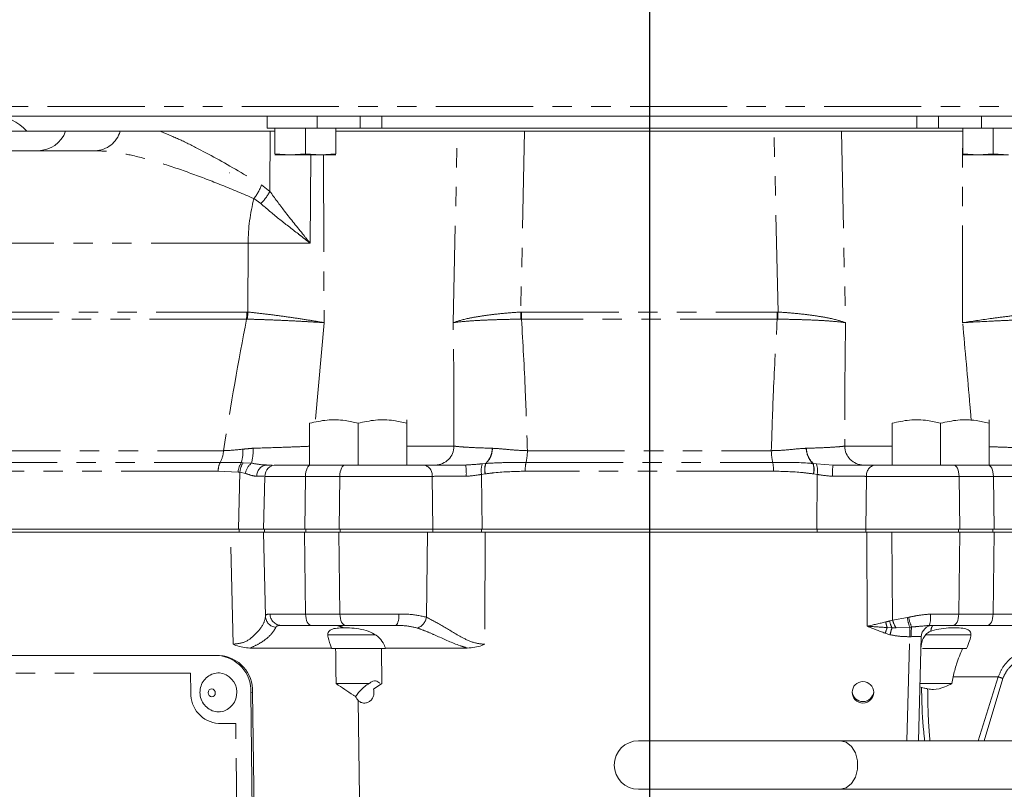
# Model space of a CAD drawing. Units: millimetres. Extents: x 11 to 1180, y 5 to 832.
# Drawn here: x 587 to 652, y 668 to 718 of the extents above; entities that cross this region are included whole.
import ezdxf

# ---------------------------------------------------------------- set-up
doc = ezdxf.new("R2010")
doc.units = ezdxf.units.MM
doc.linetypes.add('PHANTOM', pattern=[12.7, 6.35, -1.27, 1.27, -1.27, 1.27, -1.27])
doc.layers.add('SLD-0', color=7, linetype='Continuous')
doc.styles.add('SLDTEXTSTYLE1', font='TXT', dxfattribs={"width": 0.605})
doc.dimstyles.new('SLDDIMSTYLE1', dxfattribs={"dimtxt": 3, "dimasz": 3, "dimexe": 0, "dimexo": 0.0625, "dimgap": 0.75, "dimtad": 0, "dimdec": 1, "dimlfac": 2, "dimrnd": 1e-09, "dimzin": 12, "dimdsep": 46, "dimtxsty": 'SLDTEXTSTYLE1', "dimsah": 1, "dimcen": 0.09, "dimadec": 0, "dimazin": 0, "dimtfac": 1, "dimtdec": 3, "dimtofl": 0, "dimtmove": 0, "dimatfit": 3, "dimfxl": 0, "dimfrac": 2, "dimtolj": 1, "dimtzin": 12, "dimarcsym": 0})

# ---------------------------------------------------------------- blocks, each defined once
blk = doc.blocks.new('SW_SYMBOL_MOD_CL')
at = {"layer": 'SLD-0', "color": 0, "char_height": 776, "attachment_point": 5, "style": 'SLDTEXTSTYLE1'}
for s, insert in [('C', (400, 600)), ('L', (600, 300))]:
    blk.add_mtext(s, dxfattribs=dict(at, insert=insert))
blk = doc.blocks.new('*D96')
at = {"layer": 'SLD-0'}
for p, q in [((628.333, 772.216), (628.333, 778.369)), ((694.373, 668.393), (694.373, 778.369)), ((628.333, 775.194), (642.295, 775.194)), ((694.373, 775.194), (680.411, 775.194))]:
    blk.add_line(p, q, dxfattribs=at)
for points in [[(628.333, 775.194), (631.333, 774.732), (631.333, 775.655)], [(694.373, 775.194), (691.373, 775.655), (691.373, 774.732)]]:
    blk.add_solid(points, dxfattribs=at)
at = {"layer": 'SLD-0', "xscale": 0.003867203219315895, "yscale": 0.003867203219315895, "zscale": 0.003867203219315895}
blk.add_blockref('SW_SYMBOL_MOD_CL', (674.279, 771.02), dxfattribs=at)
at = {"layer": 'SLD-0', "char_height": 3, "attachment_point": 1, "style": 'SLDTEXTSTYLE1'}
for s, insert in [('132.1', (656.199, 779.065)), ('FOR EYEBOLT ', (644.279, 774.462))]:
    blk.add_mtext(s, dxfattribs=dict(at, insert=insert))
blk = doc.blocks.new('*D97')
at = {"layer": 'SLD-0'}
for p, q in [((533.083, 668.393), (533.083, 778.369)), ((628.333, 772.216), (628.333, 778.369)), ((533.083, 775.194), (561.65, 775.194)), ((628.333, 775.194), (599.766, 775.194))]:
    blk.add_line(p, q, dxfattribs=at)
for points in [[(533.083, 775.194), (536.083, 774.732), (536.083, 775.655)], [(628.333, 775.194), (625.333, 775.655), (625.333, 774.732)]]:
    blk.add_solid(points, dxfattribs=at)
at = {"layer": 'SLD-0', "xscale": 0.003867203219315895, "yscale": 0.003867203219315895, "zscale": 0.003867203219315895}
blk.add_blockref('SW_SYMBOL_MOD_CL', (593.634, 771.02), dxfattribs=at)
at = {"layer": 'SLD-0', "char_height": 3, "attachment_point": 1, "style": 'SLDTEXTSTYLE1'}
for s, insert in [('190.5', (575.554, 779.065)), ('FOR EYEBOLT ', (563.634, 774.462))]:
    blk.add_mtext(s, dxfattribs=dict(at, insert=insert))

msp = doc.modelspace()

# ---------------------------------------------------------------- linework, layer by layer
at = {"color": 8, "linetype": 'PHANTOM', "lineweight": 0}
for p, q in [((576.271198, 712.513555), (653.982571, 712.513555)), ((603.510756, 706.957403), (603.531096, 710.893791)), ((615.502429, 698.366501), (615.771891, 710.893791)), ((620.174588, 710.893791), (619.918531, 699.063437)), ((636.746947, 699.063437), (636.490889, 710.893791)), ((640.893586, 710.893791), (641.163049, 698.366501)), ((648.823504, 698.366501), (648.804004, 710.893791)), ((606.191986, 709.343791), (606.13305, 703.572484)), ((602.956153, 707.386784), (603.510756, 706.957403)), ((602.911217, 706.162002), (602.465148, 706.490746)), ((602.081525, 703.56369), (583.410136, 703.56369)), ((602.071833, 699.062477), (602.081525, 703.56369)), ((583.379617, 699.064653), (602.002865, 699.064653)), ((602.002865, 699.064653), (602.071833, 699.062477)), ((619.918531, 699.063437), (619.978151, 699.064653)), ((619.978151, 699.064653), (636.687327, 699.064653)), ((636.687327, 699.064653), (636.746947, 699.063437)), ((601.980787, 698.596432), (583.357539, 698.596432)), ((602.026916, 698.597399), (601.980787, 698.596432)), ((607.052807, 698.366501), (606.485675, 691.849321)), ((619.967849, 698.596432), (619.925026, 698.597103)), ((636.697628, 698.596432), (619.967849, 698.596432)), ((636.740452, 698.597103), (636.697628, 698.596432)), ((583.453476, 689.98718), (600.471865, 689.98718)), ((612.457736, 690.286546), (615.551968, 690.286546)), ((618.054995, 690.144196), (618.068294, 690.143788)), ((620.356378, 689.98718), (636.3091, 689.98718)), ((638.597183, 690.143788), (638.610483, 690.144196)), ((641.113509, 690.286546), (644.207741, 690.286546)), ((583.240297, 689.217699), (600.258685, 689.217699)), ((600.258685, 689.217699), (601.644219, 689.20426)), ((601.644219, 689.20426), (601.766948, 689.200659)), ((601.766948, 689.200659), (602.306803, 689.168869)), ((620.265146, 689.217699), (636.400331, 689.217699)), ((600.125478, 688.643637), (583.10709, 688.643637)), ((601.430394, 688.581552), (600.125478, 688.643637)), ((601.548524, 688.570473), (601.430394, 688.581552)), ((601.444261, 684.858791), (601.548524, 688.570473)), ((601.913422, 688.499936), (601.548524, 688.570473)), ((617.405641, 689.12985), (617.61871, 689.149965)), ((617.61871, 689.149965), (617.634024, 689.151327)), ((636.457338, 688.643637), (620.20814, 688.643637)), ((639.031453, 689.151327), (639.046768, 689.149965)), ((639.046768, 689.149965), (639.259836, 689.12985)), ((639.259836, 689.12985), (640.345665, 689.049791)), ((603.111705, 688.311457), (602.65664, 688.311786)), ((605.829422, 688.307738), (603.170065, 688.307738)), ((605.829422, 688.307738), (605.787243, 684.858791)), ((608.075397, 688.307738), (605.829422, 688.307738)), ((608.075397, 688.307738), (608.033218, 684.858791)), ((614.130994, 688.307738), (608.075397, 688.307738)), ((614.175205, 684.858791), (614.130994, 688.307738)), ((617.58633, 688.468016), (617.358551, 688.435832)), ((617.358551, 688.435832), (617.385298, 684.858791)), ((617.601516, 688.470205), (617.58633, 688.468016)), ((639.079147, 688.468016), (639.063962, 688.470205)), ((639.306926, 688.435832), (639.079147, 688.468016)), ((639.280179, 684.858791), (639.306926, 688.435832)), ((642.534483, 688.307738), (642.490272, 684.858791)), ((648.59008, 688.307738), (642.534483, 688.307738)), ((648.59008, 688.307738), (648.63226, 684.858791)), ((650.836055, 688.307738), (648.59008, 688.307738)), ((650.836055, 688.307738), (650.878234, 684.858791)), ((653.495412, 688.307738), (650.836055, 688.307738)), ((601.497712, 684.649241), (601.497712, 684.858791)), ((605.851922, 684.858791), (605.851922, 684.649241)), ((608.096244, 684.858791), (608.096244, 684.649241)), ((614.176533, 684.649241), (614.176533, 684.858791)), ((617.348162, 684.858791), (617.348162, 684.649241)), ((639.317999, 684.649241), (639.317999, 684.858791)), ((642.489144, 684.858791), (642.489144, 684.649241)), ((648.562325, 684.858791), (648.562325, 684.649241)), ((650.8083, 684.858791), (650.8083, 684.649241)), ((601.11413, 677.317802), (600.920639, 684.649241)), ((605.847364, 679.295294), (605.781712, 684.649241)), ((608.091652, 679.295294), (608.026, 684.649241)), ((613.746189, 679.090609), (613.81163, 684.649241)), ((617.600676, 684.649241), (617.558383, 677.317802)), ((628.332739, 684.649241), (628.332739, 670.996741)), ((642.585574, 678.49511), (642.551264, 684.649241)), ((644.199167, 684.649241), (644.244306, 678.902148)), ((648.566783, 679.295294), (648.63226, 684.649241)), ((650.812758, 679.295294), (650.878234, 684.649241)), ((603.522533, 679.295294), (605.847364, 679.295294)), ((605.847364, 679.295294), (608.091652, 679.295294)), ((608.091652, 679.295294), (611.953653, 679.295294)), ((644.052547, 678.840473), (644.244306, 678.902148)), ((644.244306, 678.902148), (645.209878, 679.069242)), ((645.209878, 679.069242), (645.296953, 679.080792)), ((646.724583, 679.295294), (648.566783, 679.295294)), ((648.566783, 679.295294), (650.812758, 679.295294)), ((650.812758, 679.295294), (653.2522, 679.295294)), ((644.200032, 678.391615), (643.889553, 678.410387)), ((644.474344, 678.38809), (644.200032, 678.391615)), ((645.366074, 678.440707), (644.474344, 678.38809)), ((645.490307, 678.44599), (645.366074, 678.440707)), ((644.072099, 677.942565), (643.758643, 678.042453)), ((645.181713, 670.996741), (645.360182, 677.812171)), ((645.447647, 677.813343), (645.360182, 677.812171)), ((600.100803, 676.577265), (600.219706, 676.583914)), ((598.319383, 675.434657), (578.12079, 675.434657)), ((598.334951, 674.165092), (598.319383, 675.434657)), ((651.158405, 675.187208), (648.201879, 675.187208)), ((649.833923, 670.996741), (651.158405, 675.187208)), ((651.451997, 675.076286), (650.242469, 670.996741)), ((602.262456, 674.165092), (602.381359, 674.171741)), ((609.289125, 673.635149), (609.799573, 632.008238)), ((601.277435, 672.133788), (600.155291, 672.133788)), ((602.006016, 612.718156), (601.277435, 672.133788))]:
    msp.add_line(p, q, dxfattribs=at)
at = {"color": 7, "linetype": 'Continuous', "lineweight": 15}
for p, q in [((604.561518, 711.893791), (576.712173, 711.893791)), ((603.332739, 711.093791), (603.332739, 711.893791)), ((604.561518, 711.893791), (606.599815, 711.893791)), ((606.599815, 711.893791), (606.599815, 711.093791)), ((606.785047, 711.893791), (606.599815, 711.893791)), ((609.410406, 711.893791), (606.785047, 711.893791)), ((609.410406, 711.893791), (610.832739, 711.893791)), ((609.410406, 711.093791), (609.410406, 711.893791)), ((610.832739, 711.893791), (610.832739, 711.093791)), ((610.832739, 711.893791), (645.832739, 711.893791)), ((645.832739, 711.093791), (645.832739, 711.893791)), ((645.832739, 711.893791), (647.255071, 711.893791)), ((647.255071, 711.893791), (647.255071, 711.093791)), ((649.88043, 711.893791), (647.255071, 711.893791)), ((650.065662, 711.893791), (649.88043, 711.893791)), ((650.065662, 711.093791), (650.065662, 711.893791)), ((650.065662, 711.893791), (652.103959, 711.893791)), ((606.599815, 711.093791), (603.332739, 711.093791)), ((603.832739, 711.093791), (603.832739, 709.426695)), ((605.832739, 711.093791), (605.832739, 709.426695)), ((609.410406, 711.093791), (606.599815, 711.093791)), ((607.832739, 711.093791), (607.832739, 709.426695)), ((610.832739, 711.093791), (609.410406, 711.093791)), ((610.832739, 711.093791), (645.832739, 711.093791)), ((647.255071, 711.093791), (645.832739, 711.093791)), ((650.065662, 711.093791), (647.255071, 711.093791)), ((648.832739, 711.093791), (648.832739, 709.426695)), ((653.332739, 711.093791), (650.065662, 711.093791)), ((650.832739, 711.093791), (650.832739, 709.426695)), ((587.610767, 710.893791), (584.705496, 710.893791)), ((603.832739, 710.893791), (587.610767, 710.893791)), ((648.811165, 710.893791), (607.832739, 710.893791)), ((586.323268, 709.623791), (592.08551, 709.623791)), ((604.832739, 709.343791), (603.832739, 709.426695)), ((603.832739, 709.343791), (604.832739, 709.343791)), ((605.832739, 709.426695), (604.832739, 709.343791)), ((604.832739, 709.343791), (606.832739, 709.343791)), ((606.832739, 709.343791), (605.832739, 709.426695)), ((607.832739, 709.426695), (606.832739, 709.343791)), ((606.832739, 709.343791), (607.832739, 709.343791)), ((649.832739, 709.343791), (648.832739, 709.426695)), ((648.832739, 709.343791), (649.832739, 709.343791)), ((650.832739, 709.426695), (649.832739, 709.343791)), ((649.832739, 709.343791), (651.832739, 709.343791)), ((651.832739, 709.343791), (650.832739, 709.426695)), ((600.87387, 708.173403), (600.879708, 708.163291)), ((606.107741, 689.049791), (606.107741, 691.779802)), ((609.282736, 689.049791), (609.282736, 691.779802)), ((612.457734, 689.049791), (612.457734, 691.779802)), ((612.457736, 689.049791), (612.457736, 691.779802)), ((644.207741, 689.049791), (644.207741, 691.779802)), ((647.382736, 689.049791), (647.382736, 691.779802)), ((650.557734, 689.049791), (650.557734, 691.779802)), ((650.557736, 689.049791), (650.557736, 691.779802)), ((603.280932, 689.049791), (603.650725, 689.049791)), ((603.931804, 689.049791), (606.185177, 689.049791)), ((606.185177, 689.049791), (608.431151, 689.049791)), ((608.431151, 689.049791), (613.562285, 689.049791)), ((612.457734, 689.049791), (612.457736, 689.049791)), ((643.103193, 689.049791), (648.234326, 689.049791)), ((648.234326, 689.049791), (650.480301, 689.049791)), ((650.480301, 689.049791), (652.733673, 689.049791)), ((650.557734, 689.049791), (650.557736, 689.049791)), ((603.170065, 688.307738), (603.079751, 684.858791)), ((601.497712, 684.858791), (581.670204, 684.858791)), ((601.497712, 684.858791), (603.079751, 684.858791)), ((605.787243, 684.858791), (603.079751, 684.858791)), ((603.150678, 684.858791), (603.150678, 684.649241)), ((608.033218, 684.858791), (605.787243, 684.858791)), ((614.175205, 684.858791), (608.033218, 684.858791)), ((614.176533, 684.858791), (617.348162, 684.858791)), ((639.317999, 684.858791), (617.348162, 684.858791)), ((639.280179, 684.858791), (617.385298, 684.858791)), ((639.317999, 684.858791), (642.489144, 684.858791)), ((648.63226, 684.858791), (642.490272, 684.858791)), ((650.878234, 684.858791), (648.63226, 684.858791)), ((653.585726, 684.858791), (650.878234, 684.858791)), ((600.920639, 684.649241), (581.970984, 684.649241)), ((603.080704, 684.649241), (601.497712, 684.649241)), ((603.080704, 684.649241), (603.225504, 679.140336)), ((603.080704, 684.649241), (605.781712, 684.649241)), ((605.781712, 684.649241), (608.026, 684.649241)), ((608.026, 684.649241), (613.81163, 684.649241)), ((614.176533, 684.649241), (613.81163, 684.649241)), ((617.348162, 684.649241), (614.176533, 684.649241)), ((617.600676, 684.649241), (617.348162, 684.649241)), ((617.600676, 684.649241), (628.332739, 684.649241)), ((628.332739, 684.649241), (642.551264, 684.649241)), ((644.199167, 684.649241), (642.551264, 684.649241)), ((644.199167, 684.649241), (648.63226, 684.649241)), ((648.63226, 684.649241), (650.878234, 684.649241)), ((650.878234, 684.649241), (653.585726, 684.649241)), ((606.204074, 678.553241), (604.237742, 678.553241)), ((608.448363, 678.553241), (606.204074, 678.553241)), ((611.714826, 678.553241), (608.448363, 678.553241)), ((648.211029, 678.553241), (646.652904, 678.553241)), ((650.457003, 678.553241), (648.211029, 678.553241)), ((652.520273, 678.553241), (650.457003, 678.553241)), ((609.282739, 677.937301), (607.298365, 677.937301)), ((610.385359, 677.937301), (609.282739, 677.937301)), ((646.121895, 677.811188), (645.943452, 670.996741)), ((647.382739, 677.937301), (646.404944, 677.937301)), ((649.367112, 677.937301), (647.382739, 677.937301)), ((649.367112, 677.937301), (649.367112, 677.941818)), ((607.545079, 677.068702), (602.205459, 677.068702)), ((607.808626, 677.029241), (607.545578, 677.029241)), ((610.805149, 677.029241), (607.808626, 677.029241)), ((610.829961, 674.743241), (610.805149, 677.029241)), ((610.805149, 677.029241), (611.07434, 677.029241)), ((611.07434, 677.029241), (611.073896, 677.068702)), ((616.423463, 677.068702), (611.073896, 677.068702)), ((648.824956, 677.029241), (646.1973, 677.029241)), ((649.081657, 677.029241), (648.824956, 677.029241)), ((600.100803, 676.577265), (576.311349, 676.577265)), ((600.219706, 676.583914), (576.430252, 676.583914)), ((648.120316, 674.743241), (648.201879, 675.187208)), ((609.997952, 674.743241), (607.838665, 674.743241)), ((610.286489, 674.378359), (610.829961, 674.743241)), ((648.120316, 674.743241), (646.041558, 674.743241)), ((646.135149, 674.487635), (646.099352, 674.50315)), ((603.040854, 610.686852), (602.262456, 674.165092)), ((603.159758, 610.693501), (602.381359, 674.171741)), ((640.811814, 670.996741), (627.618898, 670.996741)), ((661.542939, 670.996741), (640.811814, 670.996741)), ((627.618898, 667.821741), (640.811814, 667.821741)), ((640.811814, 667.821741), (661.542939, 667.821741))]:
    msp.add_line(p, q, dxfattribs=at)
at = {"color": 8, "linetype": 'PHANTOM', "lineweight": 0, "flags": 128}
for points in [[(607.020663, 709.343791), (607.047861, 699.976278), (607.052807, 698.366501)], [(606.185177, 689.049791), (606.116891, 689.035632), (606.051144, 688.993681), (605.990377, 688.925496), (605.93685, 688.833613), (605.892551, 688.721445), (605.859127, 688.593162), (605.83782, 688.453529), (605.829422, 688.307738)], [(608.431151, 689.049791), (608.362866, 689.035632), (608.297118, 688.993681), (608.236351, 688.925496), (608.182824, 688.833613), (608.138525, 688.721445), (608.105102, 688.593162), (608.083795, 688.453529), (608.075397, 688.307738)], [(648.234326, 689.049791), (648.302612, 689.035632), (648.368359, 688.993681), (648.429126, 688.925496), (648.482653, 688.833613), (648.526952, 688.721445), (648.560376, 688.593162), (648.581683, 688.453529), (648.59008, 688.307738)], [(650.480301, 689.049791), (650.548586, 689.035632), (650.614334, 688.993681), (650.6751, 688.925496), (650.728628, 688.833613), (650.772926, 688.721445), (650.80635, 688.593162), (650.827657, 688.453529), (650.836055, 688.307738)], [(606.204074, 678.553241), (606.135606, 678.5674), (606.069681, 678.609351), (606.008751, 678.677536), (605.95508, 678.769419), (605.910662, 678.881587), (605.877149, 679.00987), (605.855785, 679.149503), (605.847364, 679.295294)], [(608.448363, 678.553241), (608.379894, 678.5674), (608.313969, 678.609351), (608.253039, 678.677536), (608.199368, 678.769419), (608.154951, 678.881587), (608.121437, 679.00987), (608.100073, 679.149503), (608.091652, 679.295294)], [(611.714826, 678.553241), (611.760668, 678.5674), (611.804806, 678.609351), (611.8456, 678.677536), (611.881534, 678.769419), (611.911273, 678.881587), (611.933711, 679.00987), (611.948015, 679.149503), (611.953653, 679.295294)], [(648.211029, 678.553241), (648.279314, 678.5674), (648.345062, 678.609351), (648.405829, 678.677536), (648.459356, 678.769419), (648.503655, 678.881587), (648.537078, 679.00987), (648.558385, 679.149503), (648.566783, 679.295294)], [(650.457003, 678.553241), (650.525289, 678.5674), (650.591036, 678.609351), (650.651803, 678.677536), (650.70533, 678.769419), (650.749629, 678.881587), (650.783053, 679.00987), (650.80436, 679.149503), (650.812758, 679.295294)], [(645.360182, 677.812171), (645.361052, 677.906211), (645.36191, 677.998502), (645.36274, 678.087625), (645.363532, 678.172214), (645.364272, 678.25097), (645.364949, 678.322684), (645.365553, 678.386255), (645.366074, 678.440707)], [(599.709936, 674.398524), (599.621744, 674.380979), (599.546669, 674.326494), (599.49614, 674.243362), (599.47785, 674.14424), (599.494584, 674.044219), (599.543793, 673.958525), (599.617987, 673.900204), (599.70587, 673.878136), (599.794062, 673.895681), (599.869137, 673.950166), (599.919666, 674.033298), (599.937956, 674.13242), (599.921222, 674.232441), (599.872013, 674.318136), (599.797819, 674.376456), (599.709936, 674.398524)], [(640.811814, 670.996741), (641.208907, 670.901003), (641.558105, 670.625337), (641.81729, 670.202991), (641.955199, 669.684907), (641.955199, 669.133575), (641.81729, 668.615491), (641.558105, 668.193145), (641.208907, 667.917479), (640.811814, 667.821741)]]:
    msp.add_lwpolyline(points, dxfattribs=at)
at = {"color": 7, "linetype": 'Continuous', "lineweight": 15}
msp.add_circle((642.3028, 674.171586), 0.704763, dxfattribs=at)
for centre, radius, start, end in [((585.374699, 708.893791), 3, 41.8103149, 90), ((588.343714, 711.528791), 1.905, 270, 340.52877937), ((603.931804, 688.287791), 0.762, 90, 178.5), ((646.883634, 677.791241), 0.762, 90, 178.5), ((599.946386, 674.264224), 2.31819, 357.54913315, 86.18065641), ((600.06529, 674.270873), 2.31819, 357.54913315, 86.18065641), ((600.051804, 674.160588), 1.294546, 279.95146528, 83.58213061), ((642.302739, 674.265037), 0.704863, 183.80318795, 356.19680901), ((627.618898, 669.409241), 1.5875, 90, 270)]:
    msp.add_arc(centre, radius, start, end, dxfattribs=at)
at = {"color": 8, "linetype": 'PHANTOM', "lineweight": 0}
for centre, radius, start, end in [((592.032089, 711.37072), 1.747746, 271.75154106, 344.16413837), ((600.083573, 708.378334), 3.038895, 321.60037846, 340.95648219), ((600.584317, 708.539569), 3.326754, 314.38294439, 331.60232507), ((614.086924, 703.478918), 12.005698, 165.47119992, 179.59543023), ((604.550418, 499.410543), 204.168075, 89.55586102, 90.69286348), ((595.311223, 699.145558), 6.692131, 355.29327687, 359.30730419), ((595.360021, 699.475986), 6.724538, 352.49262455, 356.47451189), ((605.688772, 698.632036), 14.236297, 359.85940848, 1.73649293), ((605.677368, 699.145073), 14.301009, 357.80137728, 359.67780345), ((650.98811, 699.145073), 14.301009, 180.32219655, 182.19862272), ((650.976706, 698.632036), 14.236297, 178.26350707, 180.14059152), ((598.599374, 690.091671), 1.875404, 332.22387353, 356.80602166), ((598.985688, 689.94045), 2.75858, 344.52173517, 2.96795417), ((598.574849, 690.103063), 3.847103, 345.94632806, 0.63764299), ((614.304581, 690.297038), 1.247431, 270.98349112, 359.51809487), ((616.670173, 690.159038), 1.384901, 313.22874907, 359.38592888), ((616.677023, 690.161323), 1.391382, 313.45670074, 359.27792776), ((616.408968, 690.065046), 3.948177, 347.60692698, 358.86993703), ((640.256509, 690.065046), 3.948177, 181.13006297, 192.39307302), ((639.988454, 690.161323), 1.391382, 180.72207224, 226.54329926), ((639.995304, 690.159038), 1.384901, 180.61407112, 226.77125093), ((642.360896, 690.297038), 1.247431, 180.48190513, 269.01650888), ((601.33797, 688.664773), 1.212676, 152.87361092, 180.99867003), ((602.609396, 688.524772), 1.180369, 144.85430713, 177.24278872), ((602.711011, 688.520498), 1.163562, 144.22872763, 177.538371), ((622.819305, 688.674199), 2.611344, 167.98720272, 180.67058152), ((633.846172, 688.674199), 2.611344, 359.32941848, 12.01279728), ((602.91414, 688.361576), 1.010238, 126.9546385, 172.12815299), ((603.353971, 688.354954), 0.698665, 96.00065679, 183.54237092), ((613.453314, 688.37732), 0.681243, 354.13761449, 80.79549005), ((612.345688, 688.491373), 4.013166, 357.41885435, 7.9984579), ((618.630873, 688.698111), 1.299073, 160.58890884, 191.64790349), ((618.955815, 688.744735), 1.397162, 163.13976321, 191.42339362), ((618.97998, 688.745751), 1.405734, 163.23088891, 191.30404186), ((637.685497, 688.745751), 1.405734, 348.69595814, 16.76911109), ((637.709662, 688.744735), 1.397162, 348.57660638, 16.86023679), ((638.034605, 688.698111), 1.299073, 348.35209651, 19.41109116), ((644.31979, 688.491373), 4.013166, 172.0015421, 182.58114565), ((643.212163, 688.37732), 0.681243, 99.20450995, 185.86238551), ((603.970573, 679.164619), 0.745465, 181.86670927, 264.37037731), ((604.260929, 679.291284), 0.738407, 179.6888196, 268.20054914), ((612.875498, 679.21581), 0.879646, 288.34627883, 351.81725587), ((645.829471, 679.303003), 1.635063, 194.19138179, 214.02522594), ((647.450865, 679.292472), 2.252078, 185.6885958, 202.2230383), ((647.672314, 679.457454), 2.40504, 189.01039607, 204.86996814), ((644.716765, 679.114752), 2.015919, 343.82699974, 5.13818992), ((607.761835, 677.551827), 1.00152, 57.31212656, 89.16702979), ((714.306233, 653.149126), 74.810695, 160.26507292, 160.56417009), ((646.09715, 679.182652), 2.338777, 189.96447403, 199.28093802), ((645.887482, 679.194735), 1.868819, 190.92735024, 205.45148992), ((725.807911, 654.898878), 84.922049, 163.94029804, 164.25532232), ((649.35702, 677.867489), 3.909748, 171.49106095, 180.79352023), ((656.968959, 690.122784), 16.026041, 248.74191828, 249.8639921), ((600.285326, 674.081613), 1.95216, 177.54913315, 266.18065641)]:
    msp.add_arc(centre, radius, start, end, dxfattribs=at)
for centre, major_axis, ratio, start_param, end_param in [((607.239502, 659.635909), (5.700093, 67.40521), 0.153002673, 0.967512141, 1.116696644), ((645.359111, 677.791241), (0.762784, 0.019974), 0.026096358, 6.28181766, 7.736967377)]:
    msp.add_ellipse(centre, major_axis=major_axis, ratio=ratio, start_param=start_param, end_param=end_param, dxfattribs=at)
at = {"color": 7, "linetype": 'Continuous', "lineweight": 15}
for centre, major_axis, ratio, start_param, end_param in [((609.282739, 678.32847), (-0.929749, 75.780221), 0.023133824, 1.587137242, 1.58765804), ((609.282739, 678.32847), (-0.790286, 64.413188), 0.023133824, 1.590684103, 1.62620114), ((609.686278, 674.171674), (-0.039371, 0.70375), 0.883330622, 1.924993929, 2.386968329)]:
    msp.add_ellipse(centre, major_axis=major_axis, ratio=ratio, start_param=start_param, end_param=end_param, dxfattribs=at)
at = {"color": 8, "linetype": 'PHANTOM', "lineweight": 0}
for points, knots in [([(596.339991, 710.893791), (596.734444, 710.731522), (597.523432, 710.406952), (599.247901, 709.545222), (601.062205, 708.536718), (602.508012, 707.658879), (602.956153, 707.386784)], [0, 0, 0, 0, 0.201721754, 0.4034850848, 0.8151045886, 1, 1, 1, 1]), ([(602.465148, 706.490746), (601.759716, 706.789895), (600.34891, 707.388168), (598.317542, 708.161938), (596.363997, 708.832769), (594.682546, 709.291531), (593.253784, 709.569996), (592.475791, 709.60582), (592.08551, 709.623791)], [0, 0, 0, 0, 0.181033686, 0.362052731, 0.546789305, 0.731460369, 0.865286513, 1, 1, 1, 1]), ([(603.510756, 706.957403), (603.822011, 706.527905), (604.499636, 705.592855), (605.443277, 704.447872), (605.996461, 703.747474), (606.129688, 703.576791), (606.13305, 703.572484)], [0, 0, 0, 0, 0.391340349, 0.851976226, 0.996264712, 1, 1, 1, 1]), ([(606.13305, 703.572484), (606.130141, 703.574819), (606.105439, 703.59465), (606.041803, 703.645619), (605.880061, 703.774544), (605.651326, 703.954988), (605.029273, 704.441754), (604.041841, 705.194807), (603.292151, 705.836131), (602.911217, 706.162002)], [0, 0, 0, 0, 0.002611322, 0.022178967, 0.057023393, 0.146988714, 0.224630673, 0.606018477, 1, 1, 1, 1]), ([(602.071833, 699.062477), (602.389477, 699.028363), (603.024784, 698.960134), (604.052998, 698.829696), (605.101035, 698.682576), (606.105898, 698.527527), (606.749226, 698.419542), (607.046238, 698.367648), (607.052807, 698.366501)], [0, 0, 0, 0, 0.203722435, 0.407455566, 0.611511306, 0.815573865, 0.995921057, 1, 1, 1, 1]), ([(615.502429, 698.366501), (615.5052, 698.367609), (615.732407, 698.458487), (616.224424, 698.598986), (617.12178, 698.767784), (617.965674, 698.888157), (618.903028, 698.990208), (619.580035, 699.039027), (619.918531, 699.063437)], [0, 0, 0, 0, 0.003682078, 0.301938528, 0.47658642, 0.651228191, 0.825617882, 1, 1, 1, 1]), ([(636.746947, 699.063437), (637.085423, 699.039029), (637.762391, 698.990212), (638.699697, 698.88817), (639.543557, 698.767807), (640.440973, 698.599007), (640.93304, 698.458499), (641.160278, 698.367609), (641.163049, 698.366501)], [0, 0, 0, 0, 0.17437202, 0.34875161, 0.523383259, 0.698021027, 0.996317921, 1, 1, 1, 1]), ([(648.823504, 698.366501), (648.830674, 698.367609), (649.418617, 698.458487), (650.38326, 698.598986), (651.66425, 698.767784), (652.659006, 698.888157), (653.590769, 698.990208), (654.127166, 699.039027), (654.395359, 699.063437)], [0, 0, 0, 0, 0.003682078, 0.301938528, 0.47658642, 0.651228191, 0.825617882, 1, 1, 1, 1]), ([(607.052807, 698.366501), (607.046167, 698.366929), (606.745971, 698.386295), (606.095977, 698.425842), (605.08134, 698.480289), (604.023826, 698.529243), (602.986982, 698.56983), (602.346932, 698.58821), (602.026916, 698.597399)], [0, 0, 0, 0, 0.004079382, 0.184442427, 0.38850854, 0.592567525, 0.796289169, 1, 1, 1, 1]), ([(619.925026, 698.597103), (619.586282, 698.591735), (618.908779, 698.580999), (617.970443, 698.551461), (617.125427, 698.512802), (616.226512, 698.45442), (615.733235, 698.402119), (615.50521, 698.36693), (615.502429, 698.366501)], [0, 0, 0, 0, 0.174375624, 0.34875883, 0.52339951, 0.69804646, 0.996317654, 1, 1, 1, 1]), ([(615.551968, 690.286546), (615.551819, 691.174593), (615.551369, 693.868706), (615.52207, 696.561391), (615.502429, 698.366501)], [0, 0, 0, 0, 0.329624729, 1, 1, 1, 1]), ([(619.967849, 698.596432), (620.058089, 697.021024), (620.22229, 694.154414), (620.314737, 691.281307), (620.356378, 689.98718)], [0, 0, 0, 0, 0.549572142, 1, 1, 1, 1]), ([(636.3091, 689.98718), (636.350735, 691.281169), (636.443182, 694.154276), (636.607381, 697.020886), (636.697628, 698.596432)], [0, 0, 0, 0, 0.450379804, 1, 1, 1, 1]), ([(641.163049, 698.366501), (641.160268, 698.36693), (640.932212, 698.402124), (640.438884, 698.454428), (639.53991, 698.51281), (638.694928, 698.551465), (637.75664, 698.581), (637.079176, 698.591735), (636.740452, 698.597103)], [0, 0, 0, 0, 0.003682347, 0.301993986, 0.476630811, 0.651261369, 0.825634474, 1, 1, 1, 1]), ([(641.163049, 698.366501), (641.143406, 696.561253), (641.114108, 693.868568), (641.113658, 691.174455), (641.113509, 690.286546)], [0, 0, 0, 0, 0.670426479, 1, 1, 1, 1]), ([(654.439909, 698.597103), (654.169923, 698.591735), (653.62994, 698.580999), (652.691293, 698.551461), (651.688746, 698.512802), (650.397168, 698.45442), (649.424052, 698.402119), (648.83074, 698.36693), (648.823504, 698.366501)], [0, 0, 0, 0, 0.174375624, 0.34875883, 0.52339951, 0.69804646, 0.996317654, 1, 1, 1, 1]), ([(649.38608, 691.965293), (649.359241, 692.293714), (649.184814, 694.428147), (648.989102, 696.561447), (648.823504, 698.366501)], [0, 0, 0, 0, 0.153868319, 1, 1, 1, 1]), ([(600.471865, 689.98718), (600.558635, 689.989753), (600.964172, 690.001778), (601.398875, 690.047412), (601.740568, 690.083282)], [0, 0, 0, 0, 0.213963709, 1, 1, 1, 1]), ([(601.740568, 690.083282), (601.802747, 690.090285), (602.027238, 690.11557), (602.256182, 690.133159), (602.421714, 690.145877)], [0, 0, 0, 0, 0.276976524, 1, 1, 1, 1]), ([(602.421714, 690.145877), (603.042605, 690.164687), (604.022642, 690.194378), (605.264936, 690.240651), (605.850268, 690.265523), (606.107741, 690.276464)], [0, 0, 0, 0, 0.491958884, 0.776525938, 1, 1, 1, 1]), ([(615.551968, 690.286546), (615.615325, 690.278479), (615.779408, 690.257584), (616.188835, 690.224933), (616.906149, 690.183135), (617.620567, 690.15892), (618.054995, 690.144196)], [0, 0, 0, 0, 0.147956837, 0.383185778, 0.624923476, 1, 1, 1, 1]), ([(618.068294, 690.143788), (618.242907, 690.134091), (618.677722, 690.109942), (619.435431, 690.020776), (620.046919, 689.998469), (620.356378, 689.98718)], [0, 0, 0, 0, 0.24894313, 0.619908089, 1, 1, 1, 1]), ([(636.3091, 689.98718), (636.369859, 689.988164), (636.762398, 689.994522), (637.475667, 690.048826), (638.162017, 690.125021), (638.52412, 690.140637), (638.597183, 690.143788)], [0, 0, 0, 0, 0.074032639, 0.478288851, 0.894732507, 1, 1, 1, 1]), ([(638.610483, 690.144196), (638.648254, 690.145325), (638.97528, 690.155097), (639.555363, 690.176005), (640.234486, 690.209582), (640.780453, 690.246784), (641.001455, 690.273169), (641.113509, 690.286546)], [0, 0, 0, 0, 0.031140563, 0.269616802, 0.51517789, 0.754181581, 1, 1, 1, 1]), ([(650.557736, 690.248268), (650.769438, 690.240655), (651.335297, 690.220305), (652.481375, 690.183223), (653.367079, 690.158954), (653.905664, 690.144196)], [0, 0, 0, 0, 0.1898049896, 0.5073311903, 1, 1, 1, 1]), ([(617.634024, 689.151327), (618.058719, 689.174761), (618.913671, 689.221936), (619.812705, 689.219117), (620.265146, 689.217699)], [0, 0, 0, 0, 0.496747984, 1, 1, 1, 1]), ([(636.400331, 689.217699), (637.174538, 689.221126), (638.071022, 689.225095), (638.916178, 689.160181), (639.031453, 689.151327)], [0, 0, 0, 0, 0.863604511, 1, 1, 1, 1]), ([(602.306803, 689.168869), (602.576493, 689.122223), (602.91991, 689.062826), (603.217124, 689.052095), (603.280932, 689.049791)], [0, 0, 0, 0, 0.785311994, 1, 1, 1, 1]), ([(616.319813, 689.049791), (616.616603, 689.066961), (616.986829, 689.088379), (617.336318, 689.122986), (617.405641, 689.12985)], [0, 0, 0, 0, 0.801645975, 1, 1, 1, 1]), ([(620.20814, 688.643637), (619.531735, 688.627964), (618.655728, 688.607666), (617.797147, 688.495714), (617.601516, 688.470205)], [0, 0, 0, 0, 0.772144872, 1, 1, 1, 1]), ([(639.063962, 688.470205), (638.82497, 688.500783), (637.965845, 688.610703), (637.089733, 688.629831), (636.457338, 688.643637)], [0, 0, 0, 0, 0.278179898, 1, 1, 1, 1]), ([(602.65664, 688.311786), (602.606822, 688.315061), (602.393305, 688.329098), (602.121675, 688.425798), (601.913422, 688.499936)], [0, 0, 0, 0, 0.233319003, 1, 1, 1, 1]), ([(616.354782, 688.310643), (616.226104, 688.310833), (615.7437, 688.311543), (614.921183, 688.311266), (614.394393, 688.308914), (614.130994, 688.307738)], [0, 0, 0, 0, 0.153895868, 0.576941814, 1, 1, 1, 1]), ([(617.358551, 688.435832), (617.298547, 688.425045), (616.97402, 688.366705), (616.632861, 688.335819), (616.354782, 688.310643)], [0, 0, 0, 0, 0.184897033, 1, 1, 1, 1]), ([(640.310695, 688.310643), (640.044111, 688.334056), (639.702864, 688.364026), (639.378003, 688.422942), (639.306926, 688.435832)], [0, 0, 0, 0, 0.781209083, 1, 1, 1, 1]), ([(642.534483, 688.307738), (642.444815, 688.308213), (642.108864, 688.309992), (641.373446, 688.31175), (640.664944, 688.311012), (640.310695, 688.310643)], [0, 0, 0, 0, 0.154007419, 0.577006977, 1, 1, 1, 1]), ([(601.11413, 677.317802), (601.342657, 677.345727), (601.886562, 677.412191), (602.566064, 677.929818), (603.119932, 678.623625), (603.190373, 678.968392), (603.225504, 679.140336)], [0, 0, 0, 0, 0.165171186, 0.393114507, 0.697330663, 1, 1, 1, 1]), ([(603.225504, 679.140336), (603.225399, 679.164489), (603.224933, 679.271445), (603.392673, 679.284887), (603.522533, 679.295294)], [0, 0, 0, 0, 0.225825981, 1, 1, 1, 1]), ([(611.953653, 679.295294), (612.172792, 679.293559), (612.834497, 679.288321), (613.380804, 679.169847), (613.746189, 679.090609)], [0, 0, 0, 0, 0.331173676, 1, 1, 1, 1]), ([(613.746189, 679.090609), (614.12074, 678.893352), (614.870822, 678.498321), (615.972569, 677.787248), (616.899751, 677.371593), (617.376102, 677.332689), (617.558383, 677.317802)], [0, 0, 0, 0, 0.337275872, 0.675434017, 0.875800599, 1, 1, 1, 1]), ([(645.296953, 679.080792), (645.470336, 679.119365), (645.936804, 679.223142), (646.420606, 679.267453), (646.724583, 679.295294)], [0, 0, 0, 0, 0.371691949, 1, 1, 1, 1]), ([(603.897445, 678.42275), (603.818248, 678.279452), (603.65704, 677.987766), (602.99027, 677.41728), (602.417989, 677.163098), (602.205459, 677.068702)], [0, 0, 0, 0, 0.377743626, 0.76891006, 1, 1, 1, 1]), ([(604.237742, 678.553241), (604.106704, 678.545301), (603.938504, 678.535109), (603.904875, 678.443082), (603.897445, 678.42275)], [0, 0, 0, 0, 0.7790570625, 1, 1, 1, 1]), ([(613.152375, 678.380875), (612.858324, 678.447554), (612.413926, 678.548326), (611.891553, 678.551999), (611.714826, 678.553241)], [0, 0, 0, 0, 0.661683361, 1, 1, 1, 1]), ([(616.423463, 677.068702), (616.263984, 677.118952), (615.582316, 677.333741), (614.696576, 677.746634), (613.77305, 678.154102), (613.361323, 678.304533), (613.152375, 678.380875)], [0, 0, 0, 0, 0.134790578, 0.576140399, 0.784894731, 1, 1, 1, 1]), ([(642.585574, 678.49511), (642.588759, 678.49585), (642.996419, 678.590626), (643.396599, 678.684658), (643.793653, 678.777956)], [0, 0, 0, 0, 0.007811378, 1, 1, 1, 1]), ([(643.889553, 678.410387), (643.538407, 678.432207), (643.10833, 678.458932), (642.671874, 678.488981), (642.589014, 678.494866), (642.585574, 678.49511)], [0, 0, 0, 0, 0.810030527, 0.992112918, 1, 1, 1, 1]), ([(643.758643, 678.042453), (643.753389, 678.044309), (643.360743, 678.182991), (642.970514, 678.336686), (642.588083, 678.494077), (642.585574, 678.49511)], [0, 0, 0, 0, 0.0132951868, 0.9935269079, 1, 1, 1, 1]), ([(643.793653, 678.777956), (643.871743, 678.795946), (643.958814, 678.816004), (644.043784, 678.838186), (644.052547, 678.840473)], [0, 0, 0, 0, 0.896864052, 1, 1, 1, 1]), ([(646.652904, 678.553241), (646.369699, 678.52495), (645.994481, 678.487468), (645.589596, 678.454158), (645.490307, 678.44599)], [0, 0, 0, 0, 0.754773222, 1, 1, 1, 1]), ([(646.883634, 678.553241), (646.842608, 678.506944), (646.793584, 678.45162), (646.742465, 678.207758), (646.734125, 678.167972)], [0, 0, 0, 0, 0.836849174, 1, 1, 1, 1]), ([(645.360182, 677.812171), (645.163252, 677.813558), (644.730023, 677.816608), (644.304303, 677.898111), (644.072099, 677.942565)], [0, 0, 0, 0, 0.4545617486, 1, 1, 1, 1]), ([(651.158405, 675.187208), (651.255885, 675.417175), (651.478494, 675.942338), (652.269651, 676.691666), (653.123969, 677.127282), (653.701295, 677.31616), (653.831608, 677.358793)], [0, 0, 0, 0, 0.204366799, 0.466700681, 0.879624276, 1, 1, 1, 1]), ([(655.117266, 677.087159), (654.577986, 677.001699), (653.654256, 676.855314), (652.457246, 676.310284), (651.742393, 675.701277), (651.539237, 675.264044), (651.451997, 675.076286)], [0, 0, 0, 0, 0.404063226, 0.692117601, 0.867788315, 1, 1, 1, 1]), ([(646.346832, 670.996741), (646.308432, 671.330888), (646.176217, 672.481388), (646.152194, 673.654931), (646.135149, 674.487635)], [0, 0, 0, 0, 0.290436186, 1, 1, 1, 1]), ([(646.537225, 674.398886), (646.547253, 673.604009), (646.561637, 672.463766), (646.658534, 671.337787), (646.687883, 670.996741)], [0, 0, 0, 0, 0.69711126, 1, 1, 1, 1])]:
    msp.add_open_spline(points, degree=3, knots=knots, dxfattribs=at)
at = {"color": 7, "linetype": 'Continuous', "lineweight": 15}
for points, knots in [([(606.107741, 691.779802), (606.485567, 691.865761), (607.252661, 692.040282), (608.331233, 692.00586), (609.000988, 691.84674), (609.282736, 691.779802)], [0, 0, 0, 0, 0.359917533, 0.730734134, 1, 1, 1, 1]), ([(609.282736, 691.779802), (609.660563, 691.865761), (610.427657, 692.040282), (611.506231, 692.00586), (612.175986, 691.84674), (612.457734, 691.779802)], [0, 0, 0, 0, 0.359917533, 0.730734134, 1, 1, 1, 1]), ([(612.457734, 691.779802), (612.457734, 691.81374), (612.457735, 691.935349), (612.457735, 692.044592), (612.457736, 691.97056), (612.457736, 691.831372), (612.457736, 691.779802)], [0, 0, 0, 0, 0.128092095, 0.458986868, 0.799549493, 1, 1, 1, 1]), ([(644.207741, 691.779802), (644.585567, 691.865761), (645.352661, 692.040282), (646.431233, 692.00586), (647.100988, 691.84674), (647.382736, 691.779802)], [0, 0, 0, 0, 0.359917533, 0.730734134, 1, 1, 1, 1]), ([(647.382736, 691.779802), (647.760563, 691.865761), (648.527657, 692.040282), (649.606231, 692.00586), (650.275986, 691.84674), (650.557734, 691.779802)], [0, 0, 0, 0, 0.359917533, 0.730734134, 1, 1, 1, 1]), ([(650.557734, 691.779802), (650.557734, 691.81374), (650.557735, 691.935349), (650.557735, 692.044592), (650.557736, 691.97056), (650.557736, 691.831372), (650.557736, 691.779802)], [0, 0, 0, 0, 0.128092095, 0.458986868, 0.799549493, 1, 1, 1, 1]), ([(613.562285, 689.049791), (613.888917, 689.049791), (614.542183, 689.049791), (615.562077, 689.049791), (616.160253, 689.049791), (616.319813, 689.049791)], [0, 0, 0, 0, 0.4230498057, 0.8461027175, 1, 1, 1, 1]), ([(640.345665, 689.049791), (640.784928, 689.049791), (641.663455, 689.049791), (642.575384, 689.049791), (642.991998, 689.049791), (643.103193, 689.049791)], [0, 0, 0, 0, 0.4229997163, 0.8459989277, 1, 1, 1, 1]), ([(601.444261, 684.858791), (601.738042, 684.858791), (602.325607, 684.858791), (602.823544, 684.858791), (602.917371, 684.858791), (602.936835, 684.858791)], [0, 0, 0, 0, 0.442133022, 0.884269887, 1, 1, 1, 1]), ([(614.175205, 684.858791), (614.440577, 684.858791), (614.971321, 684.858791), (616.012964, 684.858791), (616.841494, 684.858791), (617.285905, 684.858791), (617.385298, 684.858791)], [0, 0, 0, 0, 0.304143938, 0.608290068, 0.91239413, 1, 1, 1, 1]), ([(639.280179, 684.858791), (639.633492, 684.858791), (640.340119, 684.858791), (641.400134, 684.858791), (642.102479, 684.858791), (642.419394, 684.858791), (642.490272, 684.858791)], [0, 0, 0, 0, 0.304143939, 0.60829007, 0.912394133, 1, 1, 1, 1]), ([(603.080704, 684.649241), (603.03885, 684.649241), (602.955139, 684.649241), (602.262134, 684.649241), (601.501398, 684.649241), (601.012705, 684.649241), (600.920639, 684.649241)], [0, 0, 0, 0, 0.309408128, 0.618818392, 0.928188129, 1, 1, 1, 1]), ([(617.600676, 684.649241), (617.149175, 684.649241), (616.246171, 684.649241), (614.888107, 684.649241), (614.166165, 684.649241), (613.81163, 684.649241)], [0, 0, 0, 0, 0.337271234, 0.674544329, 1, 1, 1, 1]), ([(644.199167, 684.649241), (643.763995, 684.649241), (643.224786, 684.649241), (642.660198, 684.649241), (642.551264, 684.649241)], [0, 0, 0, 0, 0.807054821, 1, 1, 1, 1]), ([(607.545079, 677.068702), (607.449025, 677.315733), (607.289273, 677.726581), (607.291602, 678.101949), (607.493814, 678.294411), (607.852584, 678.378971), (608.165148, 678.389914), (608.302718, 678.394731)], [0, 0, 0, 0, 0.290582476, 0.483280449, 0.676558122, 0.857642176, 1, 1, 1, 1]), ([(608.302718, 678.394731), (608.485584, 678.391749), (608.86461, 678.385566), (609.501278, 678.301764), (610.101415, 678.128783), (610.59254, 677.837163), (610.907151, 677.472279), (611.024853, 677.187402), (611.073896, 677.068702)], [0, 0, 0, 0, 0.164342324, 0.340633278, 0.514808882, 0.687568125, 0.869818386, 1, 1, 1, 1]), ([(646.734125, 678.167972), (646.759825, 678.176723), (646.978219, 678.251088), (647.426751, 678.344728), (648.060369, 678.398794), (648.628591, 678.396023), (649.067531, 678.334357), (649.326203, 678.190141), (649.392743, 677.934337), (649.298208, 677.553637), (649.156491, 677.210458), (649.081657, 677.029241)], [0, 0, 0, 0, 0.016200775, 0.137673211, 0.25698914, 0.377979144, 0.499854861, 0.620735796, 0.739967368, 0.862688433, 1, 1, 1, 1]), ([(646.104421, 677.14387), (646.119929, 677.273), (646.149799, 677.52172), (646.30893, 677.835838), (646.503726, 678.060817), (646.668602, 678.137498), (646.734125, 678.167972)], [0, 0, 0, 0, 0.293732718, 0.565761507, 0.82742836, 1, 1, 1, 1]), ([(602.205459, 677.068702), (601.890861, 677.098434), (601.519004, 677.133578), (601.171448, 677.289974), (601.116583, 677.316611), (601.11413, 677.317802)], [0, 0, 0, 0, 0.839961333, 0.99284552, 1, 1, 1, 1]), ([(617.558383, 677.317802), (617.555873, 677.31662), (617.496628, 677.28873), (617.13664, 677.132608), (616.748765, 677.097851), (616.423463, 677.068702)], [0, 0, 0, 0, 0.007085722, 0.167261223, 1, 1, 1, 1]), ([(648.824956, 677.029241), (648.681388, 676.70287), (648.431492, 676.134786), (648.270415, 675.470047), (648.201879, 675.187208)], [0, 0, 0, 0, 0.574511245, 1, 1, 1, 1]), ([(600.214779, 675.447298), (600.074179, 675.436835), (599.790029, 675.415688), (599.410497, 675.203778), (599.120792, 674.887194), (598.949021, 674.488651), (598.914263, 674.043713), (599.030318, 673.61132), (599.280236, 673.246), (599.624738, 672.997577), (599.97549, 672.871869), (600.194538, 672.896981), (600.274312, 672.906127)], [0, 0, 0, 0, 0.102814185, 0.20778637, 0.310528808, 0.413898773, 0.520489531, 0.631958548, 0.73591743, 0.838871103, 0.941318752, 1, 1, 1, 1]), ([(609.116878, 673.894968), (609.066905, 673.926477), (608.635472, 674.198503), (608.212577, 674.487616), (607.838665, 674.743241)], [0, 0, 0, 0, 0.115829452, 1, 1, 1, 1]), ([(609.116878, 673.894968), (609.147783, 673.938887), (609.284852, 674.133674), (609.545381, 674.456468), (609.903998, 674.683707), (609.997952, 674.743241)], [0, 0, 0, 0, 0.176847421, 0.784343216, 1, 1, 1, 1]), ([(609.289125, 673.635149), (609.346643, 673.590275), (609.462477, 673.499906), (609.674225, 673.454801), (609.885865, 673.486053), (610.076489, 673.595746), (610.223603, 673.770197), (610.309322, 673.989571), (610.326085, 674.202359), (610.297627, 674.328853), (610.286489, 674.378359)], [0, 0, 0, 0, 0.129281535, 0.260356655, 0.391418923, 0.522478163, 0.653553593, 0.784639157, 0.915712975, 1, 1, 1, 1]), ([(609.997952, 674.743241), (610.052182, 674.78729), (610.160699, 674.875435), (610.343216, 674.925568), (610.509767, 674.909058), (610.631806, 674.840717), (610.688868, 674.770307), (610.710803, 674.743241)], [0, 0, 0, 0, 0.214020829, 0.42827198, 0.638768675, 0.861141449, 1, 1, 1, 1]), ([(646.537225, 674.398886), (646.455064, 674.417733), (646.296914, 674.454012), (646.17851, 674.478756), (646.144598, 674.4857), (646.135149, 674.487635)], [0, 0, 0, 0, 0.438185811, 0.843449826, 1, 1, 1, 1]), ([(646.537225, 674.398886), (646.662093, 674.377779), (647.033469, 674.315003), (647.582599, 674.477406), (647.968082, 674.66798), (648.120316, 674.743241)], [0, 0, 0, 0, 0.2345957697, 0.6977266366, 1, 1, 1, 1])]:
    msp.add_open_spline(points, degree=3, knots=knots, dxfattribs=at)
at = {"layer": 'SLD-0'}
msp.add_line((628.332739, 770.946417), (628.332739, 494.403157), dxfattribs=at)

# ---------------------------------------------------------------- dimensions: what is measured, and where the dimension line sits
for p1, picture, middle in [((533.082739, 667.123241), '*D97', (580.707739, 775.193791)), ((694.372739, 667.123241), '*D96', (661.352739, 775.193791))]:
    dim = msp.add_linear_dim(base=(628.332739, 775.193791), p1=p1, p2=(628.332739, 770.946417), text='<>\\PFOR EYEBOLT {\\fGDT;q}', dimstyle='SLDDIMSTYLE1', dxfattribs=at)
    dim.commit()
    dim.dimension.update_dxf_attribs({"geometry": picture, "text_midpoint": middle, "dimtype": 160})

doc.saveas('drawing.dxf')
